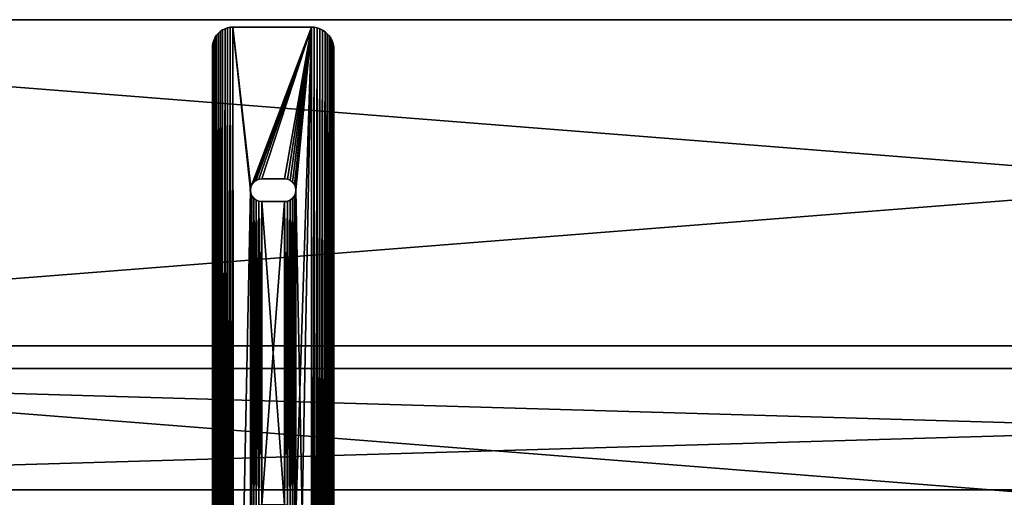
# Model space of a CAD drawing. Extents: x 0.1 to 80, y -15.8 to 62.7.
# Drawn here: x 23.8 to 40, y 50 to 57.8 of the extents above; entities that cross this region are included whole.
import ezdxf

# ---------------------------------------------------------------- set-up
doc = ezdxf.new("R2010")
doc.units = 0
doc.header["$MEASUREMENT"] = 0
doc.layers.get('0').update_dxf_attribs({"linetype": 'CONTINUOUS'})
doc.layers.add('BENCH_WOOD', color=36, linetype='CONTINUOUS')

# ---------------------------------------------------------------- blocks, each defined once
blk = doc.blocks.new('COMPONENT_4')
at = {"color": 253}
for p, q in [((0, 15.771, 0.375), (0, 0.336, 0.375)), ((0, 15.771), (0, 0.336)), ((2, 0.371, 0.375), (2, 15.76, 0.375)), ((2, 0.371), (2, 15.76)), ((0.65, 2.781, 0.375), (0.65, 2.781)), ((0.68, 2.82, 0.375), (0.68, 2.82)), ((0.719, 2.85, 0.375), (0.719, 2.85)), ((0.764, 2.869, 0.375), (0.764, 2.869)), ((0.812, 2.875, 0.375), (1.188, 2.875, 0.375)), ((0.812, 2.875, 0.375), (0.812, 2.875)), ((0.812, 2.875), (1.188, 2.875)), ((1.188, 2.875, 0.375), (1.188, 2.875)), ((1.236, 2.869, 0.375), (1.236, 2.869)), ((1.281, 2.85, 0.375), (1.281, 2.85)), ((1.32, 2.82, 0.375), (1.32, 2.82)), ((1.35, 2.781, 0.375), (1.35, 2.781)), ((0.625, 2.688, 0.375), (0.625, 2.688)), ((0.631, 2.736, 0.375), (0.631, 2.736)), ((0.631, 2.639, 0.375), (0.631, 2.639)), ((1.369, 2.736, 0.375), (1.369, 2.736)), ((1.369, 2.639, 0.375), (1.369, 2.639)), ((1.375, 2.688, 0.375), (1.375, 2.688)), ((0.65, 2.594, 0.375), (0.65, 2.594)), ((0.68, 2.555, 0.375), (0.68, 2.555)), ((0.719, 2.525, 0.375), (0.719, 2.525)), ((0.764, 2.506, 0.375), (0.764, 2.506)), ((1.188, 2.5, 0.375), (0.812, 2.5, 0.375)), ((0.812, 2.5, 0.375), (0.812, 2.5)), ((1.188, 2.5), (0.812, 2.5)), ((1.188, 2.5, 0.375), (1.188, 2.5)), ((1.236, 2.506, 0.375), (1.236, 2.506)), ((1.281, 2.525, 0.375), (1.281, 2.525)), ((1.32, 2.555, 0.375), (1.32, 2.555)), ((1.35, 2.594, 0.375), (1.35, 2.594)), ((0, 0.336, 0.375), (0, 0.336)), ((2, 0.371, 0.375), (2, 0.371)), ((0.003, 0.292, 0.375), (0.003, 0.292)), ((0.011, 0.249, 0.375), (0.011, 0.249)), ((0.026, 0.208, 0.375), (0.026, 0.208)), ((0.045, 0.168, 0.375), (0.045, 0.168)), ((1.95, 0.185, 0.375), (1.95, 0.185)), ((1.972, 0.229, 0.375), (1.972, 0.229)), ((1.987, 0.275, 0.375), (1.987, 0.275)), ((1.997, 0.322, 0.375), (1.997, 0.322)), ((0.069, 0.132, 0.375), (0.069, 0.132)), ((0.098, 0.098, 0.375), (0.098, 0.098)), ((0.132, 0.069, 0.375), (0.132, 0.069)), ((0.168, 0.045, 0.375), (0.168, 0.045)), ((0.208, 0.026, 0.375), (0.208, 0.026)), ((0.249, 0.011, 0.375), (0.249, 0.011)), ((0.292, 0.003, 0.375), (0.292, 0.003)), ((0.336, 0, 0.375), (1.629, 0, 0.375)), ((0.336, 0, 0.375), (0.336, 0)), ((0.336, 0), (1.629, 0)), ((1.629, 0, 0.375), (1.629, 0)), ((1.678, 0.003, 0.375), (1.678, 0.003)), ((1.725, 0.013, 0.375), (1.725, 0.013)), ((1.771, 0.028, 0.375), (1.771, 0.028)), ((1.815, 0.05, 0.375), (1.815, 0.05)), ((1.855, 0.077, 0.375), (1.855, 0.077)), ((1.891, 0.109, 0.375), (1.891, 0.109)), ((1.923, 0.145, 0.375), (1.923, 0.145))]:
    blk.add_line(p, q, dxfattribs=at)
for centre, radius, start, end in [((0.812, 2.688, 0.375), 0.188, 90, 270), ((0.812, 2.688), 0.188, 90, 270), ((0.336, 0.336, 0.375), 0.336, 180, 270), ((0.336, 0.336), 0.336, 180, 270), ((1.629, 0.371, 0.375), 0.371, 270, 0), ((1.629, 0.371), 0.371, 270, 0)]:
    blk.add_arc(centre, radius, start, end, dxfattribs=at)
at = {"color": 253, "extrusion": (0, 0, -1)}
for centre in [(-1.188, 2.688, -0.375), (-1.188, 2.688)]:
    blk.add_arc(centre, 0.188, 90, 270, dxfattribs=at)
at = {"color": 253}
mesh = blk.add_polyface(dxfattribs=at)
corners = [(0.003, 0.292, 0.375), (0, 15.771, 0.375), (0, 0.336, 0.375), (0.003, 15.817, 0.375), (0.011, 0.249, 0.375), (0.012, 15.863, 0.375), (0.026, 0.208, 0.375), (0.027, 15.907, 0.375), (0.045, 0.168, 0.375), (0.047, 15.948, 0.375), (0.069, 0.132, 0.375), (0.073, 15.987, 0.375), (0.098, 0.098, 0.375), (0.104, 16.021, 0.375), (0.132, 0.069, 0.375), (0.138, 16.052, 0.375), (0.168, 0.045, 0.375), (0.177, 16.078, 0.375), (0.208, 0.026, 0.375), (0.218, 16.098, 0.375), (0.249, 0.011, 0.375), (0.262, 16.113, 0.375), (0.292, 0.003, 0.375), (0.308, 16.122, 0.375), (0.336, 0, 0.375), (0.354, 16.125, 0.375), (0.625, 2.688, 0.375), (0.631, 2.639, 0.375), (1.629, 0, 0.375), (0.65, 2.594, 0.375), (0.68, 2.555, 0.375), (0.719, 2.525, 0.375), (0.764, 2.506, 0.375), (0.812, 2.5, 0.375), (1.188, 2.5, 0.375), (1.236, 2.506, 0.375), (1.281, 2.525, 0.375), (1.32, 2.555, 0.375), (1.35, 2.594, 0.375), (1.369, 2.639, 0.375), (1.375, 2.688, 0.375), (1.375, 8.062, 0.375), (1.375, 13.437, 0.375), (0.631, 13.486, 0.375), (1.635, 16.125, 0.375), (0.625, 13.437, 0.375), (0.625, 8.062, 0.375), (0.65, 13.531, 0.375), (0.68, 13.57, 0.375), (0.719, 13.6, 0.375), (0.764, 13.619, 0.375), (0.812, 13.625, 0.375), (1.188, 13.625, 0.375), (1.236, 13.619, 0.375), (1.281, 13.6, 0.375), (1.32, 13.57, 0.375), (1.35, 13.531, 0.375), (1.369, 13.486, 0.375), (1.678, 0.003, 0.375), (1.683, 16.122, 0.375), (1.725, 0.013, 0.375), (1.73, 16.113, 0.375), (1.771, 0.028, 0.375), (1.775, 16.097, 0.375), (1.815, 0.05, 0.375), (1.818, 16.076, 0.375), (1.855, 0.077, 0.375), (1.857, 16.05, 0.375), (1.891, 0.109, 0.375), (1.893, 16.018, 0.375), (1.923, 0.145, 0.375), (1.925, 15.982, 0.375), (1.95, 0.185, 0.375), (1.951, 15.943, 0.375), (1.972, 0.229, 0.375), (1.972, 15.9, 0.375), (1.987, 0.275, 0.375), (1.988, 15.855, 0.375), (1.997, 0.322, 0.375), (1.997, 15.808, 0.375), (2, 0.371, 0.375), (2, 15.76, 0.375), (0.631, 8.111, 0.375), (0.631, 13.389, 0.375), (0.65, 8.156, 0.375), (0.65, 13.344, 0.375), (0.68, 8.195, 0.375), (0.68, 13.305, 0.375), (0.719, 8.225, 0.375), (0.719, 13.275, 0.375), (0.764, 8.244, 0.375), (0.764, 13.256, 0.375), (0.812, 8.25, 0.375), (0.812, 13.25, 0.375), (1.188, 8.25, 0.375), (1.188, 13.25, 0.375), (1.236, 8.244, 0.375), (1.236, 13.256, 0.375), (1.281, 8.225, 0.375), (1.281, 13.275, 0.375), (1.32, 8.195, 0.375), (1.32, 13.305, 0.375), (1.35, 8.156, 0.375), (1.35, 13.344, 0.375), (1.369, 8.111, 0.375), (1.369, 13.389, 0.375), (0.631, 2.736, 0.375), (0.631, 8.014, 0.375), (0.65, 2.781, 0.375), (0.65, 7.969, 0.375), (0.68, 2.82, 0.375), (0.68, 7.93, 0.375), (0.719, 2.85, 0.375), (0.719, 7.9, 0.375), (0.764, 2.869, 0.375), (0.764, 7.881, 0.375), (0.812, 2.875, 0.375), (0.812, 7.875, 0.375), (1.188, 2.875, 0.375), (1.188, 7.875, 0.375), (1.236, 2.869, 0.375), (1.236, 7.881, 0.375), (1.281, 2.85, 0.375), (1.281, 7.9, 0.375), (1.32, 2.82, 0.375), (1.32, 7.93, 0.375), (1.35, 2.781, 0.375), (1.35, 7.969, 0.375), (1.369, 2.736, 0.375), (1.369, 8.014, 0.375)]
mesh.append_faces([[corners[k] for k in face] for face in [(0, 1, 2), (79, 80, 81)]], dxfattribs={"vtx0": -1, "color": 253})
mesh.append_faces([[corners[k] for k in face] for face in [(1, 0, 3), (3, 4, 5), (5, 6, 7), (7, 8, 9), (9, 10, 11), (11, 12, 13), (13, 14, 15), (15, 16, 17), (17, 18, 19), (19, 20, 21), (21, 22, 23), (23, 24, 25), (26, 24, 27), (27, 28, 29), (29, 28, 30), (30, 28, 31), (31, 28, 32), (32, 28, 33), (33, 28, 34), (34, 28, 35), (35, 28, 36), (36, 28, 37), (37, 28, 38), (38, 28, 39), (39, 28, 40), (25, 43, 44), (43, 25, 45), (44, 58, 59), (59, 60, 61), (61, 62, 63), (63, 64, 65), (65, 66, 67), (67, 68, 69), (69, 70, 71), (71, 72, 73), (73, 74, 75), (75, 76, 77), (77, 78, 79), (82, 45, 46), (45, 82, 83), (83, 84, 85), (85, 86, 87), (87, 88, 89), (89, 90, 91), (91, 92, 93), (93, 94, 95), (95, 96, 97), (97, 98, 99), (99, 100, 101), (101, 102, 103), (103, 104, 105), (105, 41, 42), (106, 46, 26), (46, 106, 107), (107, 108, 109), (109, 110, 111), (111, 112, 113), (113, 114, 115), (115, 116, 117), (117, 118, 119), (119, 120, 121), (121, 122, 123), (123, 124, 125), (125, 126, 127), (127, 128, 129), (129, 40, 41)]], dxfattribs={"vtx0": -1, "vtx1": -1, "color": 253})
mesh.append_faces([[corners[k] for k in face] for face in [(25, 24, 26), (40, 28, 41), (41, 28, 42), (45, 25, 26), (45, 26, 46), (44, 42, 28)]], dxfattribs={"vtx0": -1, "vtx1": -1, "vtx2": -1, "color": 253})
mesh.append_faces([[corners[k] for k in face] for face in [(3, 0, 4), (5, 4, 6), (7, 6, 8), (9, 8, 10), (11, 10, 12), (13, 12, 14), (15, 14, 16), (17, 16, 18), (19, 18, 20), (21, 20, 22), (23, 22, 24), (27, 24, 28), (44, 43, 47), (44, 47, 48), (44, 48, 49), (44, 49, 50), (44, 50, 51), (44, 51, 52), (44, 52, 53), (44, 53, 54), (44, 54, 55), (44, 55, 56), (44, 56, 57), (44, 57, 42), (44, 28, 58), (59, 58, 60), (61, 60, 62), (63, 62, 64), (65, 64, 66), (67, 66, 68), (69, 68, 70), (71, 70, 72), (73, 72, 74), (75, 74, 76), (77, 76, 78), (79, 78, 80), (83, 82, 84), (85, 84, 86), (87, 86, 88), (89, 88, 90), (91, 90, 92), (93, 92, 94), (95, 94, 96), (97, 96, 98), (99, 98, 100), (101, 100, 102), (103, 102, 104), (105, 104, 41), (107, 106, 108), (109, 108, 110), (111, 110, 112), (113, 112, 114), (115, 114, 116), (117, 116, 118), (119, 118, 120), (121, 120, 122), (123, 122, 124), (125, 124, 126), (127, 126, 128), (129, 128, 40)]], dxfattribs={"vtx0": -1, "vtx2": -1, "color": 253})
mesh = blk.add_polyface(dxfattribs=at)
corners = [(0.354, 16.125), (0.631, 13.486), (0.625, 13.437), (1.635, 16.125), (0.65, 13.531), (0.68, 13.57), (0.719, 13.6), (0.764, 13.619), (0.812, 13.625), (1.188, 13.625), (1.236, 13.619), (1.281, 13.6), (1.32, 13.57), (1.35, 13.531), (1.369, 13.486), (1.375, 13.437), (1.375, 8.062), (1.375, 2.688), (1.629, 0), (1.678, 0.003), (1.683, 16.122), (1.725, 0.013), (1.73, 16.113), (1.771, 0.028), (1.775, 16.097), (1.815, 0.05), (1.818, 16.076), (1.855, 0.077), (1.857, 16.05), (1.891, 0.109), (1.893, 16.018), (1.923, 0.145), (1.925, 15.982), (1.95, 0.185), (1.951, 15.943), (1.972, 0.229), (1.972, 15.9), (1.987, 0.275), (1.988, 15.855), (1.997, 0.322), (1.997, 15.808), (2, 0.371), (2, 15.76), (0.003, 15.817), (0, 0.336), (0, 15.771), (0.003, 0.292), (0.011, 0.249), (0.012, 15.863), (0.026, 0.208), (0.027, 15.907), (0.045, 0.168), (0.047, 15.948), (0.069, 0.132), (0.073, 15.987), (0.098, 0.098), (0.104, 16.021), (0.132, 0.069), (0.138, 16.052), (0.168, 0.045), (0.177, 16.078), (0.208, 0.026), (0.218, 16.098), (0.249, 0.011), (0.262, 16.113), (0.292, 0.003), (0.308, 16.122), (0.336, 0), (0.625, 2.688), (0.631, 2.639), (0.625, 8.062), (0.65, 2.594), (0.68, 2.555), (0.719, 2.525), (0.764, 2.506), (0.812, 2.5), (1.188, 2.5), (1.236, 2.506), (1.281, 2.525), (1.32, 2.555), (1.35, 2.594), (1.369, 2.639), (0.631, 8.014), (0.631, 2.736), (0.65, 7.969), (0.65, 2.781), (0.68, 7.93), (0.68, 2.82), (0.719, 7.9), (0.719, 2.85), (0.764, 7.881), (0.764, 2.869), (0.812, 7.875), (0.812, 2.875), (1.188, 7.875), (1.188, 2.875), (1.236, 7.881), (1.236, 2.869), (1.281, 7.9), (1.281, 2.85), (1.32, 7.93), (1.32, 2.82), (1.35, 7.969), (1.35, 2.781), (1.369, 8.014), (1.369, 2.736), (0.631, 13.389), (0.631, 8.111), (0.65, 13.344), (0.65, 8.156), (0.68, 13.305), (0.68, 8.195), (0.719, 13.275), (0.719, 8.225), (0.764, 13.256), (0.764, 8.244), (0.812, 13.25), (0.812, 8.25), (1.188, 13.25), (1.188, 8.25), (1.236, 13.256), (1.236, 8.244), (1.281, 13.275), (1.281, 8.225), (1.32, 13.305), (1.32, 8.195), (1.35, 13.344), (1.35, 8.156), (1.369, 13.389), (1.369, 8.111)]
mesh.append_faces([[corners[k] for k in face] for face in [(41, 40, 42), (43, 44, 45)]], dxfattribs={"vtx0": -1, "color": 253})
mesh.append_faces([[corners[k] for k in face] for face in [(1, 3, 4), (4, 3, 5), (5, 3, 6), (6, 3, 7), (7, 3, 8), (8, 3, 9), (9, 3, 10), (10, 3, 11), (11, 3, 12), (12, 3, 13), (13, 3, 14), (14, 3, 15), (18, 3, 19), (19, 20, 21), (21, 22, 23), (23, 24, 25), (25, 26, 27), (27, 28, 29), (29, 30, 31), (31, 32, 33), (33, 34, 35), (35, 36, 37), (37, 38, 39), (39, 40, 41), (44, 43, 46), (46, 43, 47), (47, 48, 49), (49, 50, 51), (51, 52, 53), (53, 54, 55), (55, 56, 57), (57, 58, 59), (59, 60, 61), (61, 62, 63), (63, 64, 65), (65, 66, 67), (67, 69, 18), (82, 68, 70), (68, 82, 83), (83, 84, 85), (85, 86, 87), (87, 88, 89), (89, 90, 91), (91, 92, 93), (93, 94, 95), (95, 96, 97), (97, 98, 99), (99, 100, 101), (101, 102, 103), (103, 104, 105), (105, 16, 17), (106, 70, 2), (70, 106, 107), (107, 108, 109), (109, 110, 111), (111, 112, 113), (113, 114, 115), (115, 116, 117), (117, 118, 119), (119, 120, 121), (121, 122, 123), (123, 124, 125), (125, 126, 127), (127, 128, 129), (129, 15, 16)]], dxfattribs={"vtx0": -1, "vtx1": -1, "color": 253})
mesh.append_faces([[corners[k] for k in face] for face in [(15, 3, 16), (16, 3, 17), (17, 3, 18), (67, 0, 68), (68, 0, 2), (68, 2, 70)]], dxfattribs={"vtx0": -1, "vtx1": -1, "vtx2": -1, "color": 253})
mesh.append_faces([[corners[k] for k in face] for face in [(0, 1, 2), (1, 0, 3), (19, 3, 20), (21, 20, 22), (23, 22, 24), (25, 24, 26), (27, 26, 28), (29, 28, 30), (31, 30, 32), (33, 32, 34), (35, 34, 36), (37, 36, 38), (39, 38, 40), (47, 43, 48), (49, 48, 50), (51, 50, 52), (53, 52, 54), (55, 54, 56), (57, 56, 58), (59, 58, 60), (61, 60, 62), (63, 62, 64), (65, 64, 66), (67, 66, 0), (67, 68, 69), (18, 69, 71), (18, 71, 72), (18, 72, 73), (18, 73, 74), (18, 74, 75), (18, 75, 76), (18, 76, 77), (18, 77, 78), (18, 78, 79), (18, 79, 80), (18, 80, 81), (18, 81, 17), (83, 82, 84), (85, 84, 86), (87, 86, 88), (89, 88, 90), (91, 90, 92), (93, 92, 94), (95, 94, 96), (97, 96, 98), (99, 98, 100), (101, 100, 102), (103, 102, 104), (105, 104, 16), (107, 106, 108), (109, 108, 110), (111, 110, 112), (113, 112, 114), (115, 114, 116), (117, 116, 118), (119, 118, 120), (121, 120, 122), (123, 122, 124), (125, 124, 126), (127, 126, 128), (129, 128, 15)]], dxfattribs={"vtx0": -1, "vtx2": -1, "color": 253})
mesh = blk.add_polyface(dxfattribs=at)
corners = [(0, 15.771, 0.375), (0, 0.336), (0, 0.336, 0.375), (0, 15.771)]
mesh.append_faces([[corners[k] for k in face] for face in [(0, 1, 2), (1, 0, 3)]], dxfattribs={"vtx0": -1, "color": 253})
mesh = blk.add_polyface(dxfattribs=at)
corners = [(2, 15.76), (2, 0.371, 0.375), (2, 0.371), (2, 15.76, 0.375)]
mesh.append_faces([[corners[k] for k in face] for face in [(0, 1, 2), (1, 0, 3)]], dxfattribs={"vtx0": -1, "color": 253})
mesh = blk.add_polyface(dxfattribs=at)
corners = [(0.65, 2.781), (0.631, 2.736, 0.375), (0.631, 2.736), (0.65, 2.781, 0.375)]
mesh.append_faces([[corners[k] for k in face] for face in [(0, 1, 2), (1, 0, 3)]], dxfattribs={"vtx0": -1, "color": 253})
mesh = blk.add_polyface(dxfattribs=at)
corners = [(0.68, 2.82), (0.65, 2.781, 0.375), (0.65, 2.781), (0.68, 2.82, 0.375)]
mesh.append_faces([[corners[k] for k in face] for face in [(0, 1, 2), (1, 0, 3)]], dxfattribs={"vtx0": -1, "color": 253})
mesh = blk.add_polyface(dxfattribs=at)
corners = [(0.719, 2.85, 0.375), (0.68, 2.82), (0.719, 2.85), (0.68, 2.82, 0.375)]
mesh.append_faces([[corners[k] for k in face] for face in [(0, 1, 2), (1, 0, 3)]], dxfattribs={"vtx0": -1, "color": 253})
mesh = blk.add_polyface(dxfattribs=at)
corners = [(0.764, 2.869, 0.375), (0.719, 2.85), (0.764, 2.869), (0.719, 2.85, 0.375)]
mesh.append_faces([[corners[k] for k in face] for face in [(0, 1, 2), (1, 0, 3)]], dxfattribs={"vtx0": -1, "color": 253})
mesh = blk.add_polyface(dxfattribs=at)
corners = [(0.812, 2.875, 0.375), (0.764, 2.869), (0.812, 2.875), (0.764, 2.869, 0.375)]
mesh.append_faces([[corners[k] for k in face] for face in [(0, 1, 2), (1, 0, 3)]], dxfattribs={"vtx0": -1, "color": 253})
mesh = blk.add_polyface(dxfattribs=at)
corners = [(1.188, 2.875, 0.375), (0.812, 2.875), (1.188, 2.875), (0.812, 2.875, 0.375)]
mesh.append_faces([[corners[k] for k in face] for face in [(0, 1, 2), (1, 0, 3)]], dxfattribs={"vtx0": -1, "color": 253})
mesh = blk.add_polyface(dxfattribs=at)
corners = [(1.236, 2.869, 0.375), (1.188, 2.875), (1.236, 2.869), (1.188, 2.875, 0.375)]
mesh.append_faces([[corners[k] for k in face] for face in [(0, 1, 2), (1, 0, 3)]], dxfattribs={"vtx0": -1, "color": 253})
mesh = blk.add_polyface(dxfattribs=at)
corners = [(1.281, 2.85, 0.375), (1.236, 2.869), (1.281, 2.85), (1.236, 2.869, 0.375)]
mesh.append_faces([[corners[k] for k in face] for face in [(0, 1, 2), (1, 0, 3)]], dxfattribs={"vtx0": -1, "color": 253})
mesh = blk.add_polyface(dxfattribs=at)
corners = [(1.32, 2.82, 0.375), (1.281, 2.85), (1.32, 2.82), (1.281, 2.85, 0.375)]
mesh.append_faces([[corners[k] for k in face] for face in [(0, 1, 2), (1, 0, 3)]], dxfattribs={"vtx0": -1, "color": 253})
mesh = blk.add_polyface(dxfattribs=at)
corners = [(1.32, 2.82, 0.375), (1.35, 2.781), (1.35, 2.781, 0.375), (1.32, 2.82)]
mesh.append_faces([[corners[k] for k in face] for face in [(0, 1, 2), (1, 0, 3)]], dxfattribs={"vtx0": -1, "color": 253})
mesh = blk.add_polyface(dxfattribs=at)
corners = [(1.35, 2.781, 0.375), (1.369, 2.736), (1.369, 2.736, 0.375), (1.35, 2.781)]
mesh.append_faces([[corners[k] for k in face] for face in [(0, 1, 2), (1, 0, 3)]], dxfattribs={"vtx0": -1, "color": 253})
mesh = blk.add_polyface(dxfattribs=at)
corners = [(0.631, 2.736), (0.625, 2.688, 0.375), (0.625, 2.688), (0.631, 2.736, 0.375)]
mesh.append_faces([[corners[k] for k in face] for face in [(0, 1, 2), (1, 0, 3)]], dxfattribs={"vtx0": -1, "color": 253})
mesh = blk.add_polyface(dxfattribs=at)
corners = [(0.625, 2.688), (0.631, 2.639, 0.375), (0.631, 2.639), (0.625, 2.688, 0.375)]
mesh.append_faces([[corners[k] for k in face] for face in [(0, 1, 2), (1, 0, 3)]], dxfattribs={"vtx0": -1, "color": 253})
mesh = blk.add_polyface(dxfattribs=at)
corners = [(0.631, 2.639), (0.65, 2.594, 0.375), (0.65, 2.594), (0.631, 2.639, 0.375)]
mesh.append_faces([[corners[k] for k in face] for face in [(0, 1, 2), (1, 0, 3)]], dxfattribs={"vtx0": -1, "color": 253})
mesh = blk.add_polyface(dxfattribs=at)
corners = [(1.369, 2.639, 0.375), (1.35, 2.594), (1.35, 2.594, 0.375), (1.369, 2.639)]
mesh.append_faces([[corners[k] for k in face] for face in [(0, 1, 2), (1, 0, 3)]], dxfattribs={"vtx0": -1, "color": 253})
mesh = blk.add_polyface(dxfattribs=at)
corners = [(1.369, 2.736, 0.375), (1.375, 2.688), (1.375, 2.688, 0.375), (1.369, 2.736)]
mesh.append_faces([[corners[k] for k in face] for face in [(0, 1, 2), (1, 0, 3)]], dxfattribs={"vtx0": -1, "color": 253})
mesh = blk.add_polyface(dxfattribs=at)
corners = [(1.375, 2.688, 0.375), (1.369, 2.639), (1.369, 2.639, 0.375), (1.375, 2.688)]
mesh.append_faces([[corners[k] for k in face] for face in [(0, 1, 2), (1, 0, 3)]], dxfattribs={"vtx0": -1, "color": 253})
mesh = blk.add_polyface(dxfattribs=at)
corners = [(0.65, 2.594), (0.68, 2.555, 0.375), (0.68, 2.555), (0.65, 2.594, 0.375)]
mesh.append_faces([[corners[k] for k in face] for face in [(0, 1, 2), (1, 0, 3)]], dxfattribs={"vtx0": -1, "color": 253})
mesh = blk.add_polyface(dxfattribs=at)
corners = [(0.68, 2.555, 0.375), (0.719, 2.525), (0.68, 2.555), (0.719, 2.525, 0.375)]
mesh.append_faces([[corners[k] for k in face] for face in [(0, 1, 2), (1, 0, 3)]], dxfattribs={"vtx0": -1, "color": 253})
mesh = blk.add_polyface(dxfattribs=at)
corners = [(0.719, 2.525, 0.375), (0.764, 2.506), (0.719, 2.525), (0.764, 2.506, 0.375)]
mesh.append_faces([[corners[k] for k in face] for face in [(0, 1, 2), (1, 0, 3)]], dxfattribs={"vtx0": -1, "color": 253})
mesh = blk.add_polyface(dxfattribs=at)
corners = [(0.764, 2.506, 0.375), (0.812, 2.5), (0.764, 2.506), (0.812, 2.5, 0.375)]
mesh.append_faces([[corners[k] for k in face] for face in [(0, 1, 2), (1, 0, 3)]], dxfattribs={"vtx0": -1, "color": 253})
mesh = blk.add_polyface(dxfattribs=at)
corners = [(0.812, 2.5, 0.375), (1.188, 2.5), (0.812, 2.5), (1.188, 2.5, 0.375)]
mesh.append_faces([[corners[k] for k in face] for face in [(0, 1, 2), (1, 0, 3)]], dxfattribs={"vtx0": -1, "color": 253})
mesh = blk.add_polyface(dxfattribs=at)
corners = [(1.188, 2.5, 0.375), (1.236, 2.506), (1.188, 2.5), (1.236, 2.506, 0.375)]
mesh.append_faces([[corners[k] for k in face] for face in [(0, 1, 2), (1, 0, 3)]], dxfattribs={"vtx0": -1, "color": 253})
mesh = blk.add_polyface(dxfattribs=at)
corners = [(1.236, 2.506, 0.375), (1.281, 2.525), (1.236, 2.506), (1.281, 2.525, 0.375)]
mesh.append_faces([[corners[k] for k in face] for face in [(0, 1, 2), (1, 0, 3)]], dxfattribs={"vtx0": -1, "color": 253})
mesh = blk.add_polyface(dxfattribs=at)
corners = [(1.281, 2.525, 0.375), (1.32, 2.555), (1.281, 2.525), (1.32, 2.555, 0.375)]
mesh.append_faces([[corners[k] for k in face] for face in [(0, 1, 2), (1, 0, 3)]], dxfattribs={"vtx0": -1, "color": 253})
mesh = blk.add_polyface(dxfattribs=at)
corners = [(1.35, 2.594, 0.375), (1.32, 2.555), (1.32, 2.555, 0.375), (1.35, 2.594)]
mesh.append_faces([[corners[k] for k in face] for face in [(0, 1, 2), (1, 0, 3)]], dxfattribs={"vtx0": -1, "color": 253})
mesh = blk.add_polyface(dxfattribs=at)
corners = [(0, 0.336, 0.375), (0.003, 0.292), (0.003, 0.292, 0.375), (0, 0.336)]
mesh.append_faces([[corners[k] for k in face] for face in [(0, 1, 2), (1, 0, 3)]], dxfattribs={"vtx0": -1, "color": 253})
mesh = blk.add_polyface(dxfattribs=at)
corners = [(2, 0.371), (1.997, 0.322, 0.375), (1.997, 0.322), (2, 0.371, 0.375)]
mesh.append_faces([[corners[k] for k in face] for face in [(0, 1, 2), (1, 0, 3)]], dxfattribs={"vtx0": -1, "color": 253})
mesh = blk.add_polyface(dxfattribs=at)
corners = [(0.003, 0.292, 0.375), (0.011, 0.249), (0.011, 0.249, 0.375), (0.003, 0.292)]
mesh.append_faces([[corners[k] for k in face] for face in [(0, 1, 2), (1, 0, 3)]], dxfattribs={"vtx0": -1, "color": 253})
mesh = blk.add_polyface(dxfattribs=at)
corners = [(0.011, 0.249, 0.375), (0.026, 0.208), (0.026, 0.208, 0.375), (0.011, 0.249)]
mesh.append_faces([[corners[k] for k in face] for face in [(0, 1, 2), (1, 0, 3)]], dxfattribs={"vtx0": -1, "color": 253})
mesh = blk.add_polyface(dxfattribs=at)
corners = [(0.026, 0.208, 0.375), (0.045, 0.168), (0.045, 0.168, 0.375), (0.026, 0.208)]
mesh.append_faces([[corners[k] for k in face] for face in [(0, 1, 2), (1, 0, 3)]], dxfattribs={"vtx0": -1, "color": 253})
mesh = blk.add_polyface(dxfattribs=at)
corners = [(0.045, 0.168, 0.375), (0.069, 0.132), (0.069, 0.132, 0.375), (0.045, 0.168)]
mesh.append_faces([[corners[k] for k in face] for face in [(0, 1, 2), (1, 0, 3)]], dxfattribs={"vtx0": -1, "color": 253})
mesh = blk.add_polyface(dxfattribs=at)
corners = [(1.95, 0.185), (1.923, 0.145, 0.375), (1.923, 0.145), (1.95, 0.185, 0.375)]
mesh.append_faces([[corners[k] for k in face] for face in [(0, 1, 2), (1, 0, 3)]], dxfattribs={"vtx0": -1, "color": 253})
mesh = blk.add_polyface(dxfattribs=at)
corners = [(1.972, 0.229), (1.95, 0.185, 0.375), (1.95, 0.185), (1.972, 0.229, 0.375)]
mesh.append_faces([[corners[k] for k in face] for face in [(0, 1, 2), (1, 0, 3)]], dxfattribs={"vtx0": -1, "color": 253})
mesh = blk.add_polyface(dxfattribs=at)
corners = [(1.987, 0.275), (1.972, 0.229, 0.375), (1.972, 0.229), (1.987, 0.275, 0.375)]
mesh.append_faces([[corners[k] for k in face] for face in [(0, 1, 2), (1, 0, 3)]], dxfattribs={"vtx0": -1, "color": 253})
mesh = blk.add_polyface(dxfattribs=at)
corners = [(1.997, 0.322), (1.987, 0.275, 0.375), (1.987, 0.275), (1.997, 0.322, 0.375)]
mesh.append_faces([[corners[k] for k in face] for face in [(0, 1, 2), (1, 0, 3)]], dxfattribs={"vtx0": -1, "color": 253})
mesh = blk.add_polyface(dxfattribs=at)
corners = [(0.069, 0.132, 0.375), (0.098, 0.098), (0.098, 0.098, 0.375), (0.069, 0.132)]
mesh.append_faces([[corners[k] for k in face] for face in [(0, 1, 2), (1, 0, 3)]], dxfattribs={"vtx0": -1, "color": 253})
mesh = blk.add_polyface(dxfattribs=at)
corners = [(0.132, 0.069, 0.375), (0.098, 0.098), (0.132, 0.069), (0.098, 0.098, 0.375)]
mesh.append_faces([[corners[k] for k in face] for face in [(0, 1, 2), (1, 0, 3)]], dxfattribs={"vtx0": -1, "color": 253})
mesh = blk.add_polyface(dxfattribs=at)
corners = [(0.168, 0.045, 0.375), (0.132, 0.069), (0.168, 0.045), (0.132, 0.069, 0.375)]
mesh.append_faces([[corners[k] for k in face] for face in [(0, 1, 2), (1, 0, 3)]], dxfattribs={"vtx0": -1, "color": 253})
mesh = blk.add_polyface(dxfattribs=at)
corners = [(0.208, 0.026, 0.375), (0.168, 0.045), (0.208, 0.026), (0.168, 0.045, 0.375)]
mesh.append_faces([[corners[k] for k in face] for face in [(0, 1, 2), (1, 0, 3)]], dxfattribs={"vtx0": -1, "color": 253})
mesh = blk.add_polyface(dxfattribs=at)
corners = [(0.249, 0.011, 0.375), (0.208, 0.026), (0.249, 0.011), (0.208, 0.026, 0.375)]
mesh.append_faces([[corners[k] for k in face] for face in [(0, 1, 2), (1, 0, 3)]], dxfattribs={"vtx0": -1, "color": 253})
mesh = blk.add_polyface(dxfattribs=at)
corners = [(0.292, 0.003, 0.375), (0.249, 0.011), (0.292, 0.003), (0.249, 0.011, 0.375)]
mesh.append_faces([[corners[k] for k in face] for face in [(0, 1, 2), (1, 0, 3)]], dxfattribs={"vtx0": -1, "color": 253})
mesh = blk.add_polyface(dxfattribs=at)
corners = [(0.336, 0, 0.375), (0.292, 0.003), (0.336, 0), (0.292, 0.003, 0.375)]
mesh.append_faces([[corners[k] for k in face] for face in [(0, 1, 2), (1, 0, 3)]], dxfattribs={"vtx0": -1, "color": 253})
mesh = blk.add_polyface(dxfattribs=at)
corners = [(1.629, 0, 0.375), (0.336, 0), (1.629, 0), (0.336, 0, 0.375)]
mesh.append_faces([[corners[k] for k in face] for face in [(0, 1, 2), (1, 0, 3)]], dxfattribs={"vtx0": -1, "color": 253})
mesh = blk.add_polyface(dxfattribs=at)
corners = [(1.678, 0.003, 0.375), (1.629, 0), (1.678, 0.003), (1.629, 0, 0.375)]
mesh.append_faces([[corners[k] for k in face] for face in [(0, 1, 2), (1, 0, 3)]], dxfattribs={"vtx0": -1, "color": 253})
mesh = blk.add_polyface(dxfattribs=at)
corners = [(1.725, 0.013, 0.375), (1.678, 0.003), (1.725, 0.013), (1.678, 0.003, 0.375)]
mesh.append_faces([[corners[k] for k in face] for face in [(0, 1, 2), (1, 0, 3)]], dxfattribs={"vtx0": -1, "color": 253})
mesh = blk.add_polyface(dxfattribs=at)
corners = [(1.771, 0.028, 0.375), (1.725, 0.013), (1.771, 0.028), (1.725, 0.013, 0.375)]
mesh.append_faces([[corners[k] for k in face] for face in [(0, 1, 2), (1, 0, 3)]], dxfattribs={"vtx0": -1, "color": 253})
mesh = blk.add_polyface(dxfattribs=at)
corners = [(1.815, 0.05, 0.375), (1.771, 0.028), (1.815, 0.05), (1.771, 0.028, 0.375)]
mesh.append_faces([[corners[k] for k in face] for face in [(0, 1, 2), (1, 0, 3)]], dxfattribs={"vtx0": -1, "color": 253})
mesh = blk.add_polyface(dxfattribs=at)
corners = [(1.855, 0.077, 0.375), (1.815, 0.05), (1.855, 0.077), (1.815, 0.05, 0.375)]
mesh.append_faces([[corners[k] for k in face] for face in [(0, 1, 2), (1, 0, 3)]], dxfattribs={"vtx0": -1, "color": 253})
mesh = blk.add_polyface(dxfattribs=at)
corners = [(1.891, 0.109, 0.375), (1.855, 0.077), (1.891, 0.109), (1.855, 0.077, 0.375)]
mesh.append_faces([[corners[k] for k in face] for face in [(0, 1, 2), (1, 0, 3)]], dxfattribs={"vtx0": -1, "color": 253})
mesh = blk.add_polyface(dxfattribs=at)
corners = [(1.923, 0.145), (1.891, 0.109, 0.375), (1.891, 0.109), (1.923, 0.145, 0.375)]
mesh.append_faces([[corners[k] for k in face] for face in [(0, 1, 2), (1, 0, 3)]], dxfattribs={"vtx0": -1, "color": 253})
blk = doc.blocks.new('COMPONENT_2')
for p, q in [((-58.25, 2, 2), (10, 2, 2)), ((-58.25, 2), (10, 2)), ((-58.25, 0), (10, 0)), ((-58.25, 0, 2), (10, 0, 2))]:
    blk.add_line(p, q)
mesh = blk.add_polyface()
corners = [(-58.25, 2, 2), (10, 2), (-58.25, 2), (10, 2, 2)]
mesh.append_faces([[corners[k] for k in face] for face in [(0, 1, 2), (1, 0, 3)]], dxfattribs={"vtx0": -1})
mesh = blk.add_polyface()
corners = [(10, 2), (-58.25, 0), (-58.25, 2), (10, 0)]
mesh.append_faces([[corners[k] for k in face] for face in [(0, 1, 2), (1, 0, 3)]], dxfattribs={"vtx0": -1})
mesh = blk.add_polyface()
corners = [(10, 0, 2), (-58.25, 2, 2), (-58.25, 0, 2), (10, 2, 2)]
mesh.append_faces([[corners[k] for k in face] for face in [(0, 1, 2), (1, 0, 3)]], dxfattribs={"vtx0": -1})
mesh = blk.add_polyface()
corners = [(10, 0, 2), (-58.25, 0), (10, 0), (-58.25, 0, 2)]
mesh.append_faces([[corners[k] for k in face] for face in [(0, 1, 2), (1, 0, 3)]], dxfattribs={"vtx0": -1})
blk = doc.blocks.new('GROUP_7')
for p, q in [((-332.392, 6.814), (-400.642, 6.814)), ((-332.392, 6.814, 1.438), (-400.642, 6.814, 1.438)), ((-332.392, 1.439, 1.438), (-400.642, 1.439, 1.438)), ((-332.392, 1.439), (-400.642, 1.439))]:
    blk.add_line(p, q)
mesh = blk.add_polyface()
corners = [(-332.392, 1.439, 1.438), (-400.642, 6.814, 1.438), (-400.642, 1.439, 1.438), (-332.392, 6.814, 1.438)]
mesh.append_faces([[corners[k] for k in face] for face in [(0, 1, 2), (1, 0, 3)]], dxfattribs={"vtx0": -1})
mesh = blk.add_polyface()
corners = [(-400.642, 6.814, 1.438), (-332.392, 6.814), (-400.642, 6.814), (-332.392, 6.814, 1.438)]
mesh.append_faces([[corners[k] for k in face] for face in [(0, 1, 2), (1, 0, 3)]], dxfattribs={"vtx0": -1})
mesh = blk.add_polyface()
corners = [(-332.392, 6.814), (-400.642, 1.439), (-400.642, 6.814), (-332.392, 1.439)]
mesh.append_faces([[corners[k] for k in face] for face in [(0, 1, 2), (1, 0, 3)]], dxfattribs={"vtx0": -1})
mesh = blk.add_polyface()
corners = [(-332.392, 1.439, 1.438), (-400.642, 1.439), (-332.392, 1.439), (-400.642, 1.439, 1.438)]
mesh.append_faces([[corners[k] for k in face] for face in [(0, 1, 2), (1, 0, 3)]], dxfattribs={"vtx0": -1})
blk = doc.blocks.new('GROUP_29')
for p, q in [((-332.392, 1.439, 1.438), (-400.642, 1.439, 1.438)), ((-332.392, 1.439), (-400.642, 1.439))]:
    blk.add_line(p, q)
mesh = blk.add_polyface()
corners = [(-332.392, 1.439, 1.438), (-400.642, 6.814, 1.438), (-400.642, 1.439, 1.438), (-332.392, 6.814, 1.438)]
mesh.append_faces([[corners[k] for k in face] for face in [(0, 1, 2), (1, 0, 3)]], dxfattribs={"vtx0": -1})
mesh = blk.add_polyface()
corners = [(-332.392, 6.814), (-400.642, 1.439), (-400.642, 6.814), (-332.392, 1.439)]
mesh.append_faces([[corners[k] for k in face] for face in [(0, 1, 2), (1, 0, 3)]], dxfattribs={"vtx0": -1})
mesh = blk.add_polyface()
corners = [(-332.392, 1.439, 1.438), (-400.642, 1.439), (-332.392, 1.439), (-400.642, 1.439, 1.438)]
mesh.append_faces([[corners[k] for k in face] for face in [(0, 1, 2), (1, 0, 3)]], dxfattribs={"vtx0": -1})

msp = doc.modelspace()

# ---------------------------------------------------------------- block references
at = {"extrusion": (-7.65714e-16, 0, -1), "zscale": -1, "rotation": 180}
msp.add_blockref('COMPONENT_4', (-26.975, 57.711, -15.75), dxfattribs=at)
at = {"color": 253, "extrusion": (-7.65714e-16, 0, -1), "zscale": -1, "rotation": 180}
msp.add_blockref('COMPONENT_2', (-67.895, 52.086, -13.75), dxfattribs=at)
at = {"layer": 'BENCH_WOOD', "color": 48, "rotation": 180}
for name, p in [('GROUP_7', (-322.747, 59.272, 16.125)), ('GROUP_29', (-322.747, 53.897, 16.125))]:
    msp.add_blockref(name, p, dxfattribs=at)

doc.saveas('drawing.dxf')
